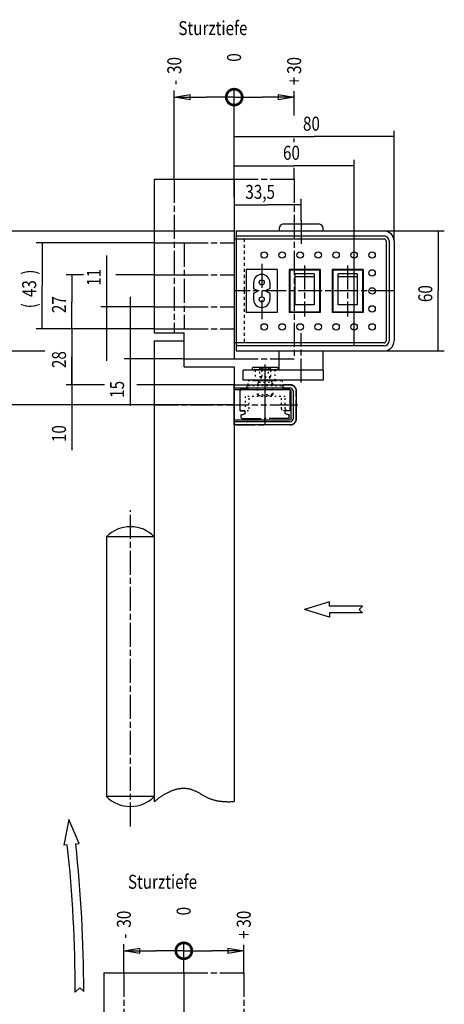
# Model space of a CAD drawing. Extents: x -216 to 1325, y -72 to 1051.
# Drawn here: x 1113 to 1325, y 496 to 988 of the extents above; entities that cross this region are included whole.
import ezdxf

# ---------------------------------------------------------------- set-up
doc = ezdxf.new("R2010")
doc.units = 0
for name, pattern in [('CENTERLINE', [30, 12, -1.5, 3, -1.5, 12]), ('HIDDEN', [4.5, 1.5, -1.5, 1.5]), ('PHANTOM', [29.5, 9.5, -1.5, 3, -1.5, 3, -1.5, 9.5]), ('SHORT_DASH', [3, 0.75, -1.5, 0.75])]:
    doc.linetypes.add(name, pattern=pattern)
doc.layers.get('0').update_dxf_attribs({"linetype": 'CONTINUOUS'})
for name, color, linetype in [('2', 7, 'CONTINUOUS'), ('5', 7, 'CONTINUOUS'), ('7', 7, 'CONTINUOUS')]:
    doc.layers.add(name, color=color, linetype=linetype)
doc.styles.get("Standard").update_dxf_attribs({"font": 'monotxt.shx'})
doc.dimstyles.new('DSTYLE1', dxfattribs={"dimtxt": 7, "dimasz": 8, "dimexe": 1.5, "dimexo": 0, "dimgap": 1.5, "dimtad": 1, "dimrnd": 0.001, "dimzin": 11, "dimcen": 0.09, "dimazin": 3, "dimtp": 0.1, "dimtm": 0.1, "dimtfac": 1, "dimtofl": 0, "dimtmove": 0, "dimatfit": 3})
doc.dimstyles.new('DSTYLE3', dxfattribs={"dimtxt": 7, "dimasz": 8, "dimexe": 1.5, "dimexo": 0, "dimgap": 1.5, "dimtad": 1, "dimrnd": 0.001, "dimzin": 11, "dimcen": 0.09, "dimse2": 1, "dimazin": 3, "dimtp": 0.1, "dimtm": 0.1, "dimtfac": 1, "dimtofl": 0, "dimtmove": 0, "dimatfit": 3})
doc.dimstyles.new('DSTYLE4', dxfattribs={"dimtxt": 7, "dimasz": 8, "dimexe": 1.5, "dimexo": 0, "dimgap": 1.5, "dimtad": 1, "dimrnd": 0.001, "dimzin": 11, "dimcen": 0.09, "dimse1": 1, "dimse2": 1, "dimazin": 3, "dimtp": 0.1, "dimtm": 0.1, "dimtfac": 1, "dimtofl": 0, "dimtmove": 0, "dimatfit": 3})
doc.dimstyles.new('DSTYLE5', dxfattribs={"dimtxt": 7, "dimasz": 8, "dimexe": 1.5, "dimexo": 0, "dimgap": 1.5, "dimtad": 1, "dimrnd": 0.001, "dimzin": 11, "dimcen": 0.09, "dimse1": 1, "dimazin": 3, "dimtp": 0.1, "dimtm": 0.1, "dimtfac": 1, "dimtofl": 0, "dimtmove": 0, "dimatfit": 3})

# ---------------------------------------------------------------- blocks, each defined once
blk = doc.blocks.new('T_R_BGS_SEITE')
at = {"layer": '7', "color": 40, "linetype": 'CONTINUOUS'}
for p, q in [((-40, 94), (0, 94)), ((-40, 94), (-40, 17)), ((0, 94), (0, 4)), ((-40, 17), (-25, 17)), ((-40, 17), (-25, 17)), ((-25, 0), (-25, 17)), ((-40, 13), (-40, -217.53)), ((-40, 13), (-25, 13)), ((-25, 4), (0, 4)), ((-25, 0), (0, 0)), ((0, 0), (0, -217.53)), ((-64, -85), (-64, -215)), ((-40, -85), (-64, -85)), ((-40, -215), (-64, -215))]:
    blk.add_line(p, q, dxfattribs=at)
at = {"layer": '7', "color": 1, "linetype": 'CENTERLINE'}
for p, q in [((-30, 94), (-30, 17)), ((0, 94), (30, 94)), ((30, 94), (30, 4)), ((-25, 14), (0, 14)), ((0, 4), (30, 4)), ((-40, -24), (0, -24)), ((-40, -40), (0, -40)), ((-40, -51), (0, -51)), ((-40, -67), (0, -67)), ((-52, -230.09), (-52, -71.65))]:
    blk.add_line(p, q, dxfattribs=at)
at = {"layer": '7', "color": 6, "linetype": 'CONTINUOUS'}
for p, q in [((47.6, -117.51), (35.17, -121.4)), ((47.6, -119.68), (47.6, -117.51)), ((47.6, -125.29), (35.17, -121.4)), ((64.13, -119.68), (47.6, -119.68)), ((64.13, -123.12), (47.6, -123.12)), ((47.6, -123.12), (47.6, -125.29)), ((64.13, -119.68), (62.48, -121.4)), ((62.48, -121.4), (64.13, -123.12))]:
    blk.add_line(p, q, dxfattribs=at)
at = {"layer": '7', "color": 1, "linetype": 'CONTINUOUS'}
blk.add_lwpolyline([(-40, -217.53), (-39.31, -216.97, -0.004387), (-38.62, -216.43, -0.004476), (-37.92, -215.91, -0.004673), (-37.24, -215.42, -0.004995), (-36.55, -214.94, -0.005299), (-35.86, -214.49, -0.005601), (-35.18, -214.06, -0.005922), (-34.49, -213.66, -0.006276), (-33.81, -213.28, -0.006641), (-33.13, -212.92, -0.00703), (-32.45, -212.6, -0.007431), (-31.78, -212.29, -0.007858), (-31.11, -212.02, -0.008293), (-30.43, -211.77, -0.008752), (-29.77, -211.55, -0.009212), (-29.1, -211.36, -0.009688), (-28.43, -211.2, -0.010156), (-27.77, -211.06, -0.010631), (-27.11, -210.96, -0.011081), (-26.46, -210.89, -0.011524), (-25.81, -210.85, -0.011923), (-25.15, -210.84, -0.012301), (-24.51, -210.86, -0.012605), (-23.86, -210.92, -0.012869), (-23.22, -211.01, -0.013058), (-22.58, -211.13, -0.013223), (-21.95, -211.29, -0.013211), (-21.32, -211.49, -0.013084), (-20.69, -211.72, -0.012034), (-20.07, -211.98, -0.01), (-19.44, -212.26, -0.008267), (-18.82, -212.57, -0.006474), (-18.2, -212.9, -0.004934), (-17.58, -213.24, -0.003285), (-16.96, -213.59, -0.001869), (-16.33, -213.94, -0.000317), (-15.71, -214.29, 0.001043), (-15.08, -214.64, 0.002578), (-14.45, -214.98, 0.003957), (-13.82, -215.3, 0.005543), (-13.17, -215.61, 0.007003), (-12.53, -215.9, 0.008696), (-11.88, -216.16, 0.009387), (-11.22, -216.39, 0.009145), (-10.56, -216.61, 0.008851), (-9.89, -216.79, 0.008426), (-9.21, -216.96, 0.008117), (-8.53, -217.1, 0.007808), (-7.84, -217.22, 0.007259), (-7.15, -217.32, 0.006494), (-6.46, -217.41, 0.006574), (-5.76, -217.48, 0.006973), (-5.03, -217.53, 0.005217), (-4.34, -217.57, 0.002412), (-3.72, -217.59, 0.006056), (-2.91, -217.6, 0.008614), (-1.65, -217.58, 0.004038), (0, -217.53, 0.002206)], format="xyb", dxfattribs=at)
at = {"layer": '7', "color": 40, "linetype": 'CONTINUOUS'}
for centre, start, end in [((-52, -96.9), 44.7603, 135.2397), ((-52, -203.1), 224.7603, 315.2397)]:
    blk.add_arc(centre, 16.9, start, end, dxfattribs=at)
blk = doc.blocks.new('_AH16')
at = {"color": 0, "linetype": 'CONTINUOUS'}
blk.add_line((0, 0), (-1, 0), dxfattribs=at)
at = {"color": 0, "linetype": 'CONTINUOUS', "const_width": 1}
blk.add_lwpolyline([(0.083335, 0, 1), (-0.083335, 0, 1), (0.083335, 0)], format="xyb", dxfattribs=at)
blk = doc.blocks.new('_AH1')
at = {"color": 0, "linetype": 'CONTINUOUS'}
for p, q in [((-1, 0.166667), (0, 0)), ((-1, 0.166667), (-1, -0.166667)), ((0, 0), (-1, -0.166667)), ((0, 0), (-1, 0))]:
    blk.add_line(p, q, dxfattribs=at)
blk = doc.blocks.new('*D5703')
at = {"layer": '100', "color": 1, "linetype": 'CONTINUOUS'}
for p, q in [((30, 112.25394), (30, 118.97752)), ((0, 115.97752), (14, 115.97752)), ((30, 115.97752), (14, 115.97752))]:
    blk.add_line(p, q, dxfattribs=at)
at = {"layer": '100', "color": 1, "xscale": 8, "yscale": 8, "zscale": 8, "rotation": 180}
blk.add_blockref('_AH16', (0, 115.97752), dxfattribs=at)
at = {"layer": '100', "color": 1, "xscale": 8, "yscale": 8, "zscale": 8}
blk.add_blockref('_AH1', (30, 115.97752), dxfattribs=at)
at = {"layer": '100', "color": 1, "linetype": 'CONTINUOUS', "width": 0.8}
for s, p in [('30', (33.5, 127.57752)), ('+', (33.5, 121.97752))]:
    blk.add_text(s, height=7, rotation=90, dxfattribs=at).set_placement(p)
blk = doc.blocks.new('*D5705')
at = {"layer": '100', "color": 1, "linetype": 'CONTINUOUS'}
for p in [(-30, 115.97752), (0, 115.97752)]:
    blk.add_line(p, (-14, 115.97752), dxfattribs=at)
at = {"layer": '100', "color": 1, "xscale": 8, "yscale": 8, "zscale": 8}
for name, p, rotation in [('_AH16', (0, 115.97752), 360), ('_AH1', (-30, 115.97752), 180)]:
    blk.add_blockref(name, p, dxfattribs=dict(at, rotation=rotation))
at = {"layer": '100', "color": 1, "linetype": 'CONTINUOUS', "width": 0.8}
for s, p in [('30', (-26.5, 127.57752)), ('-', (-26.5, 121.97752))]:
    blk.add_text(s, height=7, rotation=90, dxfattribs=at).set_placement(p)
blk = doc.blocks.new('S_R_BGS_SEITE')
at = {"layer": '2', "color": 1, "linetype": 'CONTINUOUS'}
for p, q in [((-30, 75), (-30, 119.3)), ((0, 75), (0, 119.3))]:
    blk.add_line(p, q, dxfattribs=at)
at = {"layer": '2', "color": 40, "linetype": 'CONTINUOUS'}
for p, q in [((-40, 75), (0, 75)), ((-40, 75), (-40, -2)), ((0, 75), (0, -15)), ((-40, -2), (-25, -2)), ((-40, -2), (-25, -2)), ((-25, -19), (-25, -2)), ((-40, -6), (-40, -236.53)), ((-40, -6), (-25, -6)), ((-25, -15), (0, -15)), ((-25, -19), (0, -19)), ((0, -19), (0, -236.53)), ((-64, -104), (-64, -234)), ((-40, -104), (-64, -104)), ((-40, -234), (-64, -234))]:
    blk.add_line(p, q, dxfattribs=at)
at = {"layer": '2', "color": 1, "linetype": 'CENTERLINE'}
for p, q in [((-30, 75), (-30, -2)), ((0, 75), (30, 75)), ((30, 75), (30, -15)), ((-25, 43), (0, 43)), ((-25, 27), (0, 27)), ((-25, 11), (0, 11)), ((-25, 0), (0, 0)), ((0, -15), (30, -15)), ((-40, -38), (0, -38)), ((-52, -249.09), (-52, -90.65))]:
    blk.add_line(p, q, dxfattribs=at)
at = {"layer": '2', "color": 6, "linetype": 'CONTINUOUS'}
for p, q in [((47.6, -136.51), (35.17, -140.4)), ((47.6, -138.68), (47.6, -136.51)), ((47.6, -144.29), (35.17, -140.4)), ((64.13, -138.68), (47.6, -138.68)), ((64.13, -142.12), (47.6, -142.12)), ((47.6, -142.12), (47.6, -144.29)), ((64.13, -138.68), (62.48, -140.4)), ((62.48, -140.4), (64.13, -142.12))]:
    blk.add_line(p, q, dxfattribs=at)
at = {"layer": '2', "color": 1, "linetype": 'CONTINUOUS'}
blk.add_lwpolyline([(-40, -236.53), (-39.31, -235.97, -0.004387), (-38.62, -235.43, -0.004476), (-37.92, -234.91, -0.004673), (-37.24, -234.42, -0.004995), (-36.55, -233.94, -0.005299), (-35.86, -233.49, -0.005601), (-35.18, -233.06, -0.005922), (-34.49, -232.66, -0.006276), (-33.81, -232.28, -0.006641), (-33.13, -231.92, -0.00703), (-32.45, -231.6, -0.007431), (-31.78, -231.29, -0.007858), (-31.11, -231.02, -0.008293), (-30.43, -230.77, -0.008752), (-29.77, -230.55, -0.009212), (-29.1, -230.36, -0.009688), (-28.43, -230.2, -0.010156), (-27.77, -230.06, -0.010631), (-27.11, -229.96, -0.011081), (-26.46, -229.89, -0.011524), (-25.81, -229.85, -0.011923), (-25.15, -229.84, -0.012301), (-24.51, -229.86, -0.012605), (-23.86, -229.92, -0.012869), (-23.22, -230.01, -0.013058), (-22.58, -230.13, -0.013223), (-21.95, -230.29, -0.013211), (-21.32, -230.49, -0.013084), (-20.69, -230.72, -0.012034), (-20.07, -230.98, -0.01), (-19.44, -231.26, -0.008267), (-18.82, -231.57, -0.006474), (-18.2, -231.9, -0.004934), (-17.58, -232.24, -0.003285), (-16.96, -232.59, -0.001869), (-16.33, -232.94, -0.000317), (-15.71, -233.29, 0.001043), (-15.08, -233.64, 0.002578), (-14.45, -233.98, 0.003957), (-13.82, -234.3, 0.005543), (-13.17, -234.61, 0.007003), (-12.53, -234.9, 0.008696), (-11.88, -235.16, 0.009387), (-11.22, -235.39, 0.009145), (-10.56, -235.61, 0.008851), (-9.89, -235.79, 0.008426), (-9.21, -235.96, 0.008117), (-8.53, -236.1, 0.007808), (-7.84, -236.22, 0.007259), (-7.15, -236.32, 0.006494), (-6.46, -236.41, 0.006574), (-5.76, -236.48, 0.006973), (-5.03, -236.53, 0.005217), (-4.34, -236.57, 0.002412), (-3.72, -236.59, 0.006056), (-2.91, -236.6, 0.008614), (-1.65, -236.58, 0.004038), (0, -236.53, 0.002206)], format="xyb", dxfattribs=at)
at = {"layer": '2', "color": 40, "linetype": 'CONTINUOUS'}
for centre, start, end in [((-52, -115.9), 44.7603, 135.2397), ((-52, -222.1), 224.7603, 315.2397)]:
    blk.add_arc(centre, 16.9, start, end, dxfattribs=at)
at = {"layer": '2', "color": 1}
for name in ['*D5705', '*D5703']:
    blk.add_blockref(name, (0, 0), dxfattribs=at)
at = {"layer": '2', "color": 150, "linetype": 'CONTINUOUS', "width": 0.8}
blk.add_text('Sturztiefe', height=7, dxfattribs=at).set_placement((-27.97, 147.01))
blk.add_text('0', height=7, rotation=90, dxfattribs=at).set_placement((3.41, 133.7))
blk = doc.blocks.new('ENDKAPPE_SEITENEW00')
at = {"layer": '5', "color": 40, "linetype": 'CONTINUOUS'}
for p, q in [((0, 10), (28, 10)), ((0, 9.7), (0, 10)), ((0, 8.5), (0, 9.7)), ((0, -7.5), (0, 7.5)), ((31, 7), (31, -7)), ((0, -9.7), (0, -8.5)), ((0, -10), (0, -9.7)), ((28, -10), (0, -10))]:
    blk.add_line(p, q, dxfattribs=at)
at = {"layer": '5', "color": 1, "linetype": 'CONTINUOUS'}
for p, q in [((0, 8.5), (28, 8.5)), ((0, 7.5), (0, 8.5)), ((28, 7.5), (0, 7.5)), ((28.5, -7), (28.5, 7)), ((29.5, 7), (29.5, -7)), ((0, -7.5), (28, -7.5)), ((0, -8.5), (0, -7.5)), ((28, -8.5), (0, -8.5))]:
    blk.add_line(p, q, dxfattribs=at)
at = {"layer": '5', "color": 1, "linetype": 'PHANTOM'}
blk.add_line((-2.202988, 0), (32.884171, 0), dxfattribs=at)
at = {"layer": '5', "color": 40, "linetype": 'CONTINUOUS'}
for centre, start, end in [((28, 7), 359.99999, 450.00001), ((28, -7), 269.99999, 360.00001)]:
    blk.add_arc(centre, 3, start, end, dxfattribs=at)
at = {"layer": '5', "color": 1, "linetype": 'CONTINUOUS'}
for centre, radius, start, end in [((28, 7), 1.5, 0, 90), ((28, 7), 0.5, 0, 90), ((28, -7), 0.5, 270, 360), ((28, -7), 1.5, 270, 360)]:
    blk.add_arc(centre, radius, start, end, dxfattribs=at)
blk = doc.blocks.new('GLEITST_CKE_SEITENEW00')
at = {"layer": '5', "color": 1, "linetype": 'SHORT_DASH'}
for p, q in [((-6, -0.2), (-6, 0)), ((-6, 0), (6, 0)), ((6, 0), (6, -0.2)), ((-12.55, -5.2), (-12.05, -4.7)), ((-12.05, -4.7), (-8.5, -4.7)), ((-8.5, -4.7), (-8.5, -0.2)), ((-8.5, -0.2), (8.5, -0.2)), ((-8.5, -2.7), (8.5, -2.7)), ((8.5, -0.2), (8.5, -4.7)), ((8.5, -4.7), (12.05, -4.7)), ((12.05, -4.7), (12.55, -5.2)), ((-12.55, -14.9), (-12.55, -5.2)), ((10, -8.2), (-10, -8.2)), ((-10, -8.2), (-10, -14.4)), ((-8.1, -14.4), (-8.1, -8.2)), ((8.1, -14.4), (8.1, -8.2)), ((10, -14.4), (10, -8.2)), ((12.55, -5.2), (12.55, -14.9)), ((-12.05, -15.4), (-12.55, -14.9)), ((-11, -15.4), (-12.05, -15.4)), ((-12.05, -15.4), (-11, -15.4)), ((-11, -15.4), (-9.1, -15.4)), ((12.05, -15.4), (9.1, -15.4)), ((12.05, -15.4), (11, -15.4)), ((12.55, -14.9), (12.05, -15.4))]:
    blk.add_line(p, q, dxfattribs=at)
at = {"layer": '5', "color": 1, "linetype": 'CENTERLINE'}
blk.add_line((0, -15.4), (0, 0), dxfattribs=at)
at = {"layer": '5', "color": 1, "linetype": 'SHORT_DASH'}
for centre, radius, start, end in [((-11.000021, -14.399979), 1.000021, 270.00122, 359.99878), ((-9.100019, -14.399981), 1.000019, 270.0011, 359.9989), ((9.099783, -14.400217), 0.999783, 179.98757, 270.01243), ((10.999785, -14.400215), 0.999785, 179.98768, 270.01232)]:
    blk.add_arc(centre, radius, start, end, dxfattribs=at)
blk = doc.blocks.new('GLEITSCHIENE_SEITENEW00')
at = {"layer": '5', "color": 1, "linetype": 'PHANTOM'}
for p, q in [((1, 0), (0, 0)), ((0, -1), (0, 0)), ((1, 0), (15.5, 0)), ((28, 0), (15.5, 0)), ((0, -1), (0, -19)), ((3.45, -3.7), (3.45, -4.7)), ((3.95, -3.2), (15.5, -3.2)), ((27.05, -3.2), (15.5, -3.2)), ((27.55, -3.7), (27.55, -4.7)), ((31, -3), (31, -17)), ((2.94, -7), (5.5, -7)), ((2.94, -7), (2.94, -17.3)), ((3.95, -5.2), (4.5, -5.2)), ((5.5, -6.2), (5.5, -7)), ((25.5, -6.2), (25.5, -7)), ((28.06, -7), (25.5, -7)), ((27.05, -5.2), (26.5, -5.2)), ((28.06, -7), (28.06, -17.3)), ((3.44, -17.8), (6.5, -17.8)), ((6.5, -17.8), (6.5, -20)), ((27.56, -17.8), (24.5, -17.8)), ((24.5, -17.8), (24.5, -20)), ((1, -20), (6.5, -20)), ((28, -20), (24.5, -20))]:
    blk.add_line(p, q, dxfattribs=at)
at = {"layer": '5', "color": 1, "linetype": 'CENTERLINE'}
blk.add_line((15.5, 0), (15.5, -20), dxfattribs=at)
at = {"layer": '5', "color": 1, "linetype": 'PHANTOM'}
for centre, radius, start, end in [((1, -1), 1, 90, 180), ((28, -3), 3, 0, 90), ((3.95, -3.7), 0.5, 90, 180), ((3.95, -4.7), 0.5, 180, 270), ((27.05, -3.7), 0.5, 0, 90), ((27.05, -4.7), 0.5, 270, 360), ((4.5, -6.2), 1, 0, 90), ((26.5, -6.2), 1, 90, 180), ((1, -19), 1, 180, 270), ((3.44, -17.3), 0.5, 180, 270), ((27.56, -17.3), 0.5, 270, 360), ((28, -17), 3, 270, 360)]:
    blk.add_arc(centre, radius, start, end, dxfattribs=at)
blk = doc.blocks.new('SCHALTERBLENDE_NETZGERAETESTECK')
at = {"layer": '5', "color": 1, "linetype": 'CENTERLINE'}
for p, q in [((33.5, 35.63), (33.5, 23.17)), ((13.75, 13.52), (13.75, -14.17)), ((35.25, 12.75), (35.25, -12.75)), ((56.75, 12.75), (56.75, -12.75)), ((80, 0), (0, 0))]:
    blk.add_line(p, q, dxfattribs=at)
at = {"layer": '5', "color": 40, "linetype": 'CONTINUOUS'}
for p, q in [((1, 30), (75, 30)), ((1, 30), (1, 0)), ((22.5, 31.2), (22.5, 30)), ((24.8, 33.5), (42.2, 33.5)), ((44.5, 30), (44.5, 31.2)), ((0, 26), (1, 26)), ((0, 26), (0, -26)), ((1, 27.5), (75, 27.5)), ((1, 26), (75, 26)), ((76, 25), (76, -25)), ((77.5, 25), (77.5, -25)), ((80, 25), (80, -25)), ((21.5, 10.75), (6, 10.75)), ((6, 10.75), (6, -10.75)), ((21.5, 10.75), (21.5, -10.75)), ((43, 10.75), (27.5, 10.75)), ((27.5, 10.75), (27.5, -10.75)), ((43, 10.75), (43, -10.75)), ((64.5, 10.75), (49, 10.75)), ((49, 10.75), (49, -10.75)), ((64.5, 10.75), (64.5, -10.75)), ((1, 0), (1, -30)), ((9.65, 4.15), (9.65, 1.31)), ((9.79, 1.09), (11.45, 0.32)), ((17.71, 1.09), (16.05, 0.32)), ((17.85, 4.15), (17.85, 1.31)), ((9.65, -1.31), (9.65, -4.15)), ((9.79, -1.09), (11.45, -0.32)), ((17.71, -1.09), (16.05, -0.32)), ((17.85, -1.31), (17.85, -4.15)), ((21.5, -10.75), (6, -10.75)), ((43, -10.75), (27.5, -10.75)), ((64.5, -10.75), (49, -10.75)), ((1, -26), (0, -26)), ((75, -26), (1, -26)), ((75, -27.5), (1, -27.5)), ((1, -30), (55, -30)), ((55, -30), (66.5, -30)), ((66.5, -30), (75, -30))]:
    blk.add_line(p, q, dxfattribs=at)
at = {"layer": '5', "color": 1, "linetype": 'HIDDEN'}
for p, q in [((5, 26), (5, 0)), ((5, 0), (5, -26))]:
    blk.add_line(p, q, dxfattribs=at)
at = {"layer": '5', "color": 40, "linetype": 'CONTINUOUS'}
for centre, radius in [((15, 18), 1.6), ((24, 18), 1.6), ((33, 18), 1.6), ((42, 18), 1.6), ((51, 18), 1.6), ((60, 18), 1.6), ((69, 18), 1.6), ((69, 9), 1.6), ((13.75, 4.25), 1.25), ((69, 0), 1.6), ((13.75, -4.25), 1.25), ((69, -9), 1.6), ((15, -18), 1.6), ((24, -18), 1.6), ((33, -18), 1.6), ((42, -18), 1.6), ((51, -18), 1.6), ((60, -18), 1.6), ((69, -18), 1.6)]:
    blk.add_circle(centre, radius, dxfattribs=at)
for centre, radius, start, end in [((24.8, 31.2), 2.3, 90, 180), ((42.2, 31.2), 2.3, 0, 90), ((75, 25), 5, 0, 90), ((75, 25), 2.5, 0, 90), ((75, 25), 1, 0, 90), ((13.75, 4.15), 4.1, 0, 180), ((9.9, 1.31), 0.25, 180, 245), ((11.3, 0), 0.35, 295, 425), ((16.2, 0), 0.35, 115, 245), ((17.6, 1.31), 0.25, 295, 360), ((9.9, -1.31), 0.25, 115, 180), ((13.75, -4.15), 4.1, 180, 360), ((17.6, -1.31), 0.25, 0, 65), ((75, -25), 5, 270, 360), ((75, -25), 2.5, 270, 360), ((75, -25), 1, 270, 360)]:
    blk.add_arc(centre, radius, start, end, dxfattribs=at)
blk = doc.blocks.new('SCHRAUBENEW00')
at = {"layer": '5', "color": 40, "linetype": 'CONTINUOUS'}
for p, q in [((-6.49, 0.5), (-6.49, 0)), ((-6.49, 0), (-5.46, 0)), ((-6.49, 0), (6.49, 0)), ((5.99, 1), (-5.99, 1)), ((5.46, 0), (6.49, 0)), ((6.49, 0), (6.49, 0.5))]:
    blk.add_line(p, q, dxfattribs=at)
at = {"layer": '5', "color": 1, "linetype": 'SHORT_DASH'}
for p, q in [((-2.89, 1), (-2.89, -3.5)), ((-1.44, -3.5), (-1.44, 1)), ((1.44, 1), (1.44, -3.5)), ((2.89, -3.5), (2.89, 1)), ((-4.96, -0.5), (-4.96, -5.5)), ((-2.89, -3.5), (-2.5, -3.5)), ((-2.5, -3.5), (-2.5, -4)), ((-2.5, -3.5), (2.5, -3.5)), ((-2.5, -4), (0, -5.5)), ((-2.5, -4), (2.5, -4)), ((0, -5.5), (2.5, -4)), ((2.5, -4), (2.5, -3.5)), ((2.5, -3.5), (2.89, -3.5)), ((4.96, -5.5), (4.96, -0.5)), ((-4.96, -5.5), (-3.75, -5.5)), ((-4.96, -5.5), (4.96, -5.5)), ((-3.35, -6.37), (-4, -7.5)), ((-4, -7.5), (-4, -12.5)), ((-4, -7.5), (4, -7.5)), ((-3.5, -7.21), (-3.5, -6.64)), ((-3.5, -12.79), (-3.5, -7.21)), ((-3.35, -5.9), (-3.35, -6.37)), ((-3.09, -6.4), (3.08, -6.4)), ((3.35, -6.37), (3.35, -5.9)), ((4, -7.5), (3.35, -6.37)), ((3.5, -7.21), (3.5, -6.64)), ((3.5, -12.79), (3.5, -7.21)), ((3.75, -5.5), (4.96, -5.5)), ((4, -12.5), (4, -7.5)), ((-4, -12.5), (-3.13, -13)), ((-4, -12.5), (4, -12.5)), ((-3.13, -13), (3.13, -13)), ((3.13, -13), (4, -12.5))]:
    blk.add_line(p, q, dxfattribs=at)
at = {"layer": '5', "color": 1, "linetype": 'CENTERLINE'}
blk.add_line((0, -14.01), (0, 2.02), dxfattribs=at)
at = {"layer": '5', "color": 40, "linetype": 'CONTINUOUS'}
for centre, radius, start, end in [((-5.99, 0.5), 0.5, 89.9951, 180.0049), ((-5.46, -0.5), 0.5, 359.9677, 450.0323), ((5.46, -0.5), 0.499, 89.9706, 135.0069), ((5.99, 0.5), 0.5, 359.9579, 450.0421), ((5.47, -0.5), 0.501, 135.0075, 179.9743)]:
    blk.add_arc(centre, radius, start, end, dxfattribs=at)
at = {"layer": '5', "color": 1, "linetype": 'SHORT_DASH'}
for centre, radius, start, end in [((-2.16, 1.02), 0.722, 181.7098, 268.2902), ((-2.16, 1.02), 0.722, 268.2549, 358.2929), ((0, 2.14), 1.83, 218.2259, 270.019), ((0, 2.14), 1.84, 269.9683, 321.7401), ((2.17, 1.02), 0.722, 181.7201, 271.7321), ((2.17, 1.02), 0.722, 271.7054, 358.2946), ((-3.75, -5.9), 0.4, 359.9536, 450.0464), ((3.75, -5.9), 0.401, 135.013, 179.9762), ((3.75, -5.9), 0.399, 89.9446, 135.0077)]:
    blk.add_arc(centre, radius, start, end, dxfattribs=at)
blk = doc.blocks.new('_AH13')
at = {"color": 0, "linetype": 'CONTINUOUS'}
blk.add_solid([(0, 0), (1, -0.166667), (1, 0.166667), (0, 0)], dxfattribs=at)
blk = doc.blocks.new('*D18896')
at = {"layer": '2', "color": 1, "linetype": 'CONTINUOUS'}
for p, q in [((1253.4627, 887.70972), (1253.4627, 898.77073)), ((1219.9627, 895.77073), (1236.7127, 895.77073)), ((1253.4627, 895.77073), (1236.7127, 895.77073))]:
    blk.add_line(p, q, dxfattribs=at)
at = {"layer": '2', "color": 1, "xscale": 8, "yscale": 8, "zscale": 8}
for p, rotation in [((1219.9627, 895.77073), 360), ((1253.4627, 895.77073), 180)]:
    blk.add_blockref('_AH13', p, dxfattribs=dict(at, rotation=rotation))
at = {"layer": '2', "color": 1, "linetype": 'CONTINUOUS', "width": 0.8}
blk.add_text('33,5', height=7, rotation=360, dxfattribs=at).set_placement((1225.5127, 898.77273))
blk = doc.blocks.new('*D18897')
at = {"layer": '2', "color": 1, "linetype": 'CONTINUOUS'}
for p, q in [((1279.9627, 909.70972), (1279.9627, 918.34567)), ((1219.9627, 915.34567), (1249.9627, 915.34567)), ((1279.9627, 915.34567), (1249.9627, 915.34567))]:
    blk.add_line(p, q, dxfattribs=at)
at = {"layer": '2', "color": 1, "xscale": 8, "yscale": 8, "zscale": 8}
blk.add_blockref('_AH13', (1219.9627, 915.34567), dxfattribs=at)
at = {"layer": '2', "color": 1, "xscale": 8, "yscale": 8, "zscale": 8, "rotation": 180}
blk.add_blockref('_AH13', (1279.9627, 915.34567), dxfattribs=at)
at = {"layer": '2', "color": 1, "linetype": 'CONTINUOUS', "width": 0.8}
blk.add_text('60', height=7, dxfattribs=at).set_placement((1244.3627, 918.34767))
blk = doc.blocks.new('*D18898')
at = {"layer": '2', "color": 1, "linetype": 'CONTINUOUS'}
for p, q in [((1299.9627, 909.70972), (1299.9627, 932.90528)), ((1219.9627, 929.90528), (1259.9627, 929.90528)), ((1299.9627, 929.90528), (1259.9627, 929.90528))]:
    blk.add_line(p, q, dxfattribs=at)
at = {"layer": '2', "color": 1, "xscale": 8, "yscale": 8, "zscale": 8}
for p, rotation in [((1219.9627, 929.90528), 360), ((1299.9627, 929.90528), 180)]:
    blk.add_blockref('_AH13', p, dxfattribs=dict(at, rotation=rotation))
at = {"layer": '2', "color": 1, "linetype": 'CONTINUOUS', "width": 0.8}
blk.add_text('80', height=7, rotation=360, dxfattribs=at).set_placement((1254.3627, 932.90728))
blk = doc.blocks.new('*D18902')
at = {"layer": '2', "color": 1, "linetype": 'CONTINUOUS'}
for p, q in [((1138.7535, 821.70972), (1138.7535, 795.70972)), ((1138.7535, 795.70972), (1138.7535, 773.04768))]:
    blk.add_line(p, q, dxfattribs=at)
at = {"layer": '2', "color": 1, "xscale": 8, "yscale": 8, "zscale": 8}
for p, rotation in [((1138.7535, 805.70972), 450), ((1138.7535, 795.70972), 630)]:
    blk.add_blockref('_AH13', p, dxfattribs=dict(at, rotation=rotation))
at = {"layer": '2', "color": 1, "linetype": 'CONTINUOUS', "width": 0.8}
blk.add_text('10', height=7, rotation=90, dxfattribs=at).set_placement((1135.7515, 777.04768))
blk = doc.blocks.new('*D19100')
at = {"layer": '2', "color": 1, "linetype": 'CONTINUOUS'}
for p, q in [((1156.1887, 844.70972), (1156.1887, 870.46514)), ((1179.9627, 844.70972), (1153.1887, 844.70972)), ((1156.1887, 817.70972), (1156.1887, 844.70972))]:
    blk.add_line(p, q, dxfattribs=at)
at = {"layer": '2', "color": 1, "xscale": 8, "yscale": 8, "zscale": 8}
for p, rotation in [((1156.1887, 844.70972), 450), ((1156.1887, 833.70972), 270)]:
    blk.add_blockref('_AH13', p, dxfattribs=dict(at, rotation=rotation))
at = {"layer": '2', "color": 1, "linetype": 'CONTINUOUS', "width": 0.8}
blk.add_text('11', height=7, rotation=90, dxfattribs=at).set_placement((1153.1867, 855.26514))
blk = doc.blocks.new('*D19101')
at = {"layer": '2', "color": 1, "linetype": 'CONTINUOUS'}
for p, q in [((1144.4824, 860.70972), (1135.7535, 860.70972)), ((1138.7535, 860.70972), (1138.7535, 847.20972)), ((1179.9627, 860.70972), (1160.7744, 860.70972)), ((1138.7535, 833.70972), (1138.7535, 847.20972))]:
    blk.add_line(p, q, dxfattribs=at)
at = {"layer": '2', "color": 1, "xscale": 8, "yscale": 8, "zscale": 8}
for p, rotation in [((1138.7535, 860.70972), 270), ((1138.7535, 833.70972), 90)]:
    blk.add_blockref('_AH13', p, dxfattribs=dict(at, rotation=rotation))
at = {"layer": '2', "color": 1, "linetype": 'CONTINUOUS', "width": 0.8}
blk.add_text('27', height=7, rotation=90, dxfattribs=at).set_placement((1135.7515, 841.60972))
blk = doc.blocks.new('*D19103')
at = {"layer": '2', "color": 1, "linetype": 'CONTINUOUS'}
for p, q in [((1179.9627, 876.70972), (1120.831, 876.70972)), ((1123.831, 876.70972), (1123.831, 855.20972)), ((1123.831, 833.70972), (1123.831, 855.20972)), ((1179.9627, 833.70972), (1120.831, 833.70972))]:
    blk.add_line(p, q, dxfattribs=at)
at = {"layer": '2', "color": 1, "xscale": 8, "yscale": 8, "zscale": 8}
for p, rotation in [((1123.831, 876.70972), 270), ((1123.831, 833.70972), 90)]:
    blk.add_blockref('_AH13', p, dxfattribs=dict(at, rotation=rotation))
at = {"layer": '2', "color": 1, "linetype": 'CONTINUOUS', "width": 0.8}
for s, p in [(')', (1120.829, 860.80972)), ('43', (1120.829, 849.60972)), ('(', (1120.829, 844.00972))]:
    blk.add_text(s, height=7, rotation=90, dxfattribs=at).set_placement(p)
blk = doc.blocks.new('*D19105')
at = {"layer": '2', "color": 1, "linetype": 'CONTINUOUS'}
for p, q in [((1179.9627, 833.70972), (1135.7535, 833.70972)), ((1138.7535, 833.70972), (1138.7535, 819.70972)), ((1138.7535, 805.70972), (1138.7535, 819.70972)), ((1155.0598, 805.70972), (1135.7535, 805.70972)), ((1179.9627, 805.70972), (1171.1909, 805.70972))]:
    blk.add_line(p, q, dxfattribs=at)
at = {"layer": '2', "color": 1, "xscale": 8, "yscale": 8, "zscale": 8}
for p, rotation in [((1138.7535, 833.70972), 270), ((1138.7535, 805.70972), 450)]:
    blk.add_blockref('_AH13', p, dxfattribs=dict(at, rotation=rotation))
at = {"layer": '2', "color": 1, "linetype": 'CONTINUOUS', "width": 0.8}
blk.add_text('28', height=7, rotation=90, dxfattribs=at).set_placement((1135.7515, 814.10972))
blk = doc.blocks.new('*D19106')
at = {"layer": '2', "color": 1, "linetype": 'CONTINUOUS'}
for p, q in [((1167.8126, 849.70972), (1167.8126, 818.70972)), ((1194.9627, 818.70972), (1164.8126, 818.70972)), ((1167.8126, 818.70972), (1167.8126, 795.20292))]:
    blk.add_line(p, q, dxfattribs=at)
at = {"layer": '2', "color": 1, "xscale": 8, "yscale": 8, "zscale": 8}
for p, rotation in [((1167.8126, 833.70972), 450), ((1167.8126, 818.70972), 630)]:
    blk.add_blockref('_AH13', p, dxfattribs=dict(at, rotation=rotation))
at = {"layer": '2', "color": 1, "linetype": 'CONTINUOUS', "width": 0.8}
blk.add_text('15', height=7, rotation=90, dxfattribs=at).set_placement((1164.8106, 799.20292))
blk = doc.blocks.new('SCHALTER-SEITENEW01')
at = {"layer": '7', "color": 150, "linetype": 'CONTINUOUS'}
for p, q in [((7.45, 10.4), (-7.45, 10.4)), ((-7.45, 10.4), (-7.45, -10.4)), ((7.45, 10.4), (7.45, -10.4)), ((-4.75, 7), (-4.75, 8.56)), ((4.75, 8.56), (-4.75, 8.56)), ((-4.75, -7), (-4.75, 7)), ((4.75, 7), (-4.75, 7)), ((4.75, 8.56), (4.75, 7)), ((4.75, 7), (4.75, -7)), ((4.75, -7), (-4.75, -7)), ((-7.45, -10.4), (7.45, -10.4))]:
    blk.add_line(p, q, dxfattribs=at)
at = {"layer": '7', "color": 40, "linetype": 'CONTINUOUS'}
blk.add_line((-7.45, 10.4), (-7.45, -10.4), dxfattribs=at)
blk = doc.blocks.new('*D19400')
at = {"layer": '2', "color": 1, "linetype": 'CONTINUOUS'}
for p, q in [((1294.9627, 882.70972), (1325.1103, 882.70972)), ((1322.1103, 882.70972), (1322.1103, 852.70972)), ((1322.1103, 822.70972), (1322.1103, 852.70972)), ((1294.9627, 822.70972), (1325.1103, 822.70972))]:
    blk.add_line(p, q, dxfattribs=at)
at = {"layer": '2', "color": 1, "xscale": 8, "yscale": 8, "zscale": 8}
for p, rotation in [((1322.1103, 882.70972), 270), ((1322.1103, 822.70972), 450)]:
    blk.add_blockref('_AH13', p, dxfattribs=dict(at, rotation=rotation))
at = {"layer": '2', "color": 1, "linetype": 'CONTINUOUS', "width": 0.8}
blk.add_text('60', height=7, rotation=90, dxfattribs=at).set_placement((1319.1083, 847.10972))
blk = doc.blocks.new('*D108740')
at = {"layer": '7', "color": 1, "linetype": 'CONTINUOUS'}
for p, q in [((1194.7287, 522.48725), (1208.7287, 522.48725)), ((1224.7287, 522.48725), (1208.7287, 522.48725)), ((1224.7287, 518.76367), (1224.7287, 525.48725))]:
    blk.add_line(p, q, dxfattribs=at)
at = {"layer": '7', "color": 1, "xscale": 8, "yscale": 8, "zscale": 8, "rotation": 180}
blk.add_blockref('_AH16', (1194.7287, 522.48725), dxfattribs=at)
at = {"layer": '7', "color": 1, "xscale": 8, "yscale": 8, "zscale": 8}
blk.add_blockref('_AH1', (1224.7287, 522.48725), dxfattribs=at)
at = {"layer": '7', "color": 1, "linetype": 'CONTINUOUS', "width": 0.8}
for s, p in [('30', (1228.2287, 534.08725)), ('+', (1228.2287, 528.48725))]:
    blk.add_text(s, height=7, rotation=90, dxfattribs=at).set_placement(p)
blk = doc.blocks.new('*D108742')
at = {"layer": '7', "color": 1, "linetype": 'CONTINUOUS'}
for p in [(1164.7287, 522.48725), (1194.7287, 522.48725)]:
    blk.add_line(p, (1180.7287, 522.48725), dxfattribs=at)
at = {"layer": '7', "color": 1, "xscale": 8, "yscale": 8, "zscale": 8}
for name, p, rotation in [('_AH1', (1164.7287, 522.48725), 180), ('_AH16', (1194.7287, 522.48725), 360)]:
    blk.add_blockref(name, p, dxfattribs=dict(at, rotation=rotation))
at = {"layer": '7', "color": 1, "linetype": 'CONTINUOUS', "width": 0.8}
for s, p in [('30', (1168.2287, 534.08725)), ('-', (1168.2287, 528.48725))]:
    blk.add_text(s, height=7, rotation=90, dxfattribs=at).set_placement(p)

msp = doc.modelspace()

# ---------------------------------------------------------------- linework, layer by layer
at = {"layer": '2', "color": 1, "linetype": 'CONTINUOUS'}
for p, q in [((1249.9627, 940.4425), (1249.9627, 946.78834)), ((1249.9627, 927.14524), (1249.9627, 928.93539)), ((1249.9627, 908.70972), (1249.9627, 914.32706)), ((1219.9627, 899.70972), (1219.9627, 909.70972)), ((1279.9627, 825.20972), (1279.9627, 909.70972)), ((1299.9627, 877.70972), (1299.9627, 909.70972)), ((1057.6435, 882.70972), (1219.9627, 882.70972)), ((1057.6435, 882.70972), (1219.9627, 882.70972)), ((1179.9627, 876.70972), (1194.9627, 876.70972)), ((1179.9627, 860.70972), (1194.9627, 860.70972)), ((1179.9627, 844.70972), (1194.9627, 844.70972)), ((1179.9627, 833.70972), (1194.9627, 833.70972)), ((1057.6435, 822.70972), (1125.128, 822.70972)), ((1219.9627, 805.70972), (1179.9627, 805.70972)), ((1179.9627, 795.70972), (1057.6435, 795.70972)), ((1219.9627, 795.70972), (1057.6435, 795.70972))]:
    msp.add_line(p, q, dxfattribs=at)
at = {"layer": '2', "color": 1, "linetype": 'CENTERLINE'}
for p, q in [((1194.9627, 876.70972), (1194.9627, 833.70972)), ((1253.4627, 806.92065), (1253.4627, 831.52989)), ((1235.4627, 803.82124), (1235.4627, 817.43926))]:
    msp.add_line(p, q, dxfattribs=at)
at = {"layer": '2', "color": 40, "linetype": 'CONTINUOUS'}
for p, q in [((1242.4627, 813.10972), (1242.4627, 822.70972)), ((1264.4627, 813.10972), (1264.4627, 822.70972)), ((1264.4627, 813.10972), (1224.4627, 813.10972)), ((1224.4627, 808.10972), (1224.4627, 813.10972)), ((1264.4627, 813.10972), (1264.4627, 808.10972)), ((1259.4627, 808.10972), (1224.4627, 808.10972)), ((1264.4627, 808.10972), (1259.4627, 808.10972))]:
    msp.add_line(p, q, dxfattribs=at)
at = {"layer": '2', "color": 1, "linetype": 'HIDDEN'}
msp.add_line((1235.4627, 805.70972), (1235.4627, 808.10972), dxfattribs=at)
at = {"layer": '2', "color": 6, "linetype": 'CONTINUOUS'}
for p, q in [((1137.2089, 588.14011), (1134.6569, 575.37728)), ((1142.3847, 576.198), (1137.2089, 588.14011)), ((1136.3988, 575.56228), (1134.6569, 575.37728)), ((1140.6428, 576.01301), (1142.3847, 576.198)), ((1142.6398, 503.96924), (1140.3935, 501.70972)), ((1144.6434, 502.13166), (1142.6398, 503.96924))]:
    msp.add_line(p, q, dxfattribs=at)
for radius, start, end in [(687.75, 0, 6.1645917), (692, 0.034935125, 6.1640001)]:
    msp.add_arc((452.64353, 501.70972), radius, start, end, dxfattribs=at)
at = {"layer": '7', "color": 1, "linetype": 'CONTINUOUS'}
for p, q in [((1164.7287, 511.50973), (1164.7287, 525.81314)), ((1194.7287, 511.50973), (1194.7287, 525.81314)), ((1224.7287, 511.50973), (1224.7287, 518.76367))]:
    msp.add_line(p, q, dxfattribs=at)

# ---------------------------------------------------------------- block references
at = {"layer": '2'}
for name, p in [('S_R_BGS_SEITE', (1219.9627, 833.70972)), ('SCHALTERBLENDE_NETZGERAETESTECK', (1219.9627, 852.70972)), ('SCHALTER-SEITENEW01', (1255.2127, 852.70972)), ('SCHALTER-SEITENEW01', (1276.7127, 852.70972)), ('SCHRAUBENEW00', (1235.4627, 813.40972)), ('GLEITST_CKE_SEITENEW00', (1235.4627, 808.10972)), ('ENDKAPPE_SEITENEW00', (1219.9627, 795.70972))]:
    msp.add_blockref(name, p, dxfattribs=at)
at = {"layer": '2', "yscale": -1}
msp.add_blockref('GLEITSCHIENE_SEITENEW00', (1219.9627, 785.70972), dxfattribs=at)
at = {"layer": '7', "color": 1}
for name in ['*D108742', '*D108740']:
    msp.add_blockref(name, (0, 0), dxfattribs=at)
at = {"layer": '7'}
msp.add_blockref('T_R_BGS_SEITE', (1194.7287, 417.50973), dxfattribs=at)

# ---------------------------------------------------------------- texts
at = {"layer": '7', "color": 150, "linetype": 'CONTINUOUS', "width": 0.8}
msp.add_text('Sturztiefe', height=7, dxfattribs=at).set_placement((1166.761, 553.51644))
msp.add_text('0', height=7, rotation=90, dxfattribs=at).set_placement((1198.137, 540.21281))

# ---------------------------------------------------------------- dimensions: what is measured, and where the dimension line sits
at = {"layer": '2', "color": 1, "linetype": 'CONTINUOUS'}
for base, p1, p2, dimstyle, picture, middle in [((1219.9627, 929.90528), (1299.9627, 909.70972), (1219.9627, 909.70972), 'DSTYLE3', '*D18898', (1259.9627, 936.40728)), ((1279.9627, 915.34567), (1219.9627, 909.70972), (1279.9627, 909.70972), 'DSTYLE5', '*D18897', (1249.9627, 921.84767)), ((1219.9627, 895.77073), (1253.4627, 887.70972), (1219.9627, 899.70972), 'DSTYLE3', '*D18896', (1236.7127, 902.27273))]:
    dim = msp.add_linear_dim(base=base, p1=p1, p2=p2, dimstyle=dimstyle, override={"dimblk": '_AH13', "dimsah": 0}, dxfattribs=at)
    dim.commit()
    dim.dimension.update_dxf_attribs({"geometry": picture, "text_midpoint": middle, "dimtype": 128})
for base, p1, p2, dimstyle, picture, middle in [((1322.1103, 822.70972), (1294.9627, 882.70972), (1294.9627, 822.70972), 'DSTYLE1', '*D19400', (1315.6083, 852.70972)), ((1156.1887, 844.70972), (1179.9627, 833.70972), (1179.9627, 844.70972), 'DSTYLE5', '*D19100', (1149.6867, 860.86514)), ((1138.7535, 860.70972), (1179.9627, 833.70972), (1179.9627, 860.70972), 'DSTYLE5', '*D19101', (1132.2515, 847.20972)), ((1167.8126, 818.70972), (1179.9627, 833.70972), (1194.9627, 818.70972), 'DSTYLE5', '*D19106', (1161.3106, 804.80292)), ((1138.7535, 805.70972), (1179.9627, 833.70972), (1179.9627, 805.70972), 'DSTYLE1', '*D19105', (1132.2515, 819.70972)), ((1138.7535, 795.70972), (1097.5076, 805.70972), (1174.9627, 795.70972), 'DSTYLE4', '*D18902', (1132.2515, 782.64768))]:
    dim = msp.add_linear_dim(base=base, p1=p1, p2=p2, angle=90, dimstyle=dimstyle, override={"dimblk": '_AH13', "dimsah": 0}, dxfattribs=at)
    dim.commit()
    dim.dimension.update_dxf_attribs({"geometry": picture, "text_midpoint": middle, "dimtype": 128})
dim = msp.add_linear_dim(base=(1123.831, 876.70972), p1=(1179.9627, 833.70972), p2=(1179.9627, 876.70972), angle=90, text='(<>)', dimstyle='DSTYLE1', override={"dimblk": '_AH13', "dimsah": 0}, dxfattribs=at)
dim.commit()
dim.dimension.update_dxf_attribs({"geometry": '*D19103', "text_midpoint": (1117.329, 855.20972), "dimtype": 128})

doc.saveas('drawing.dxf')
